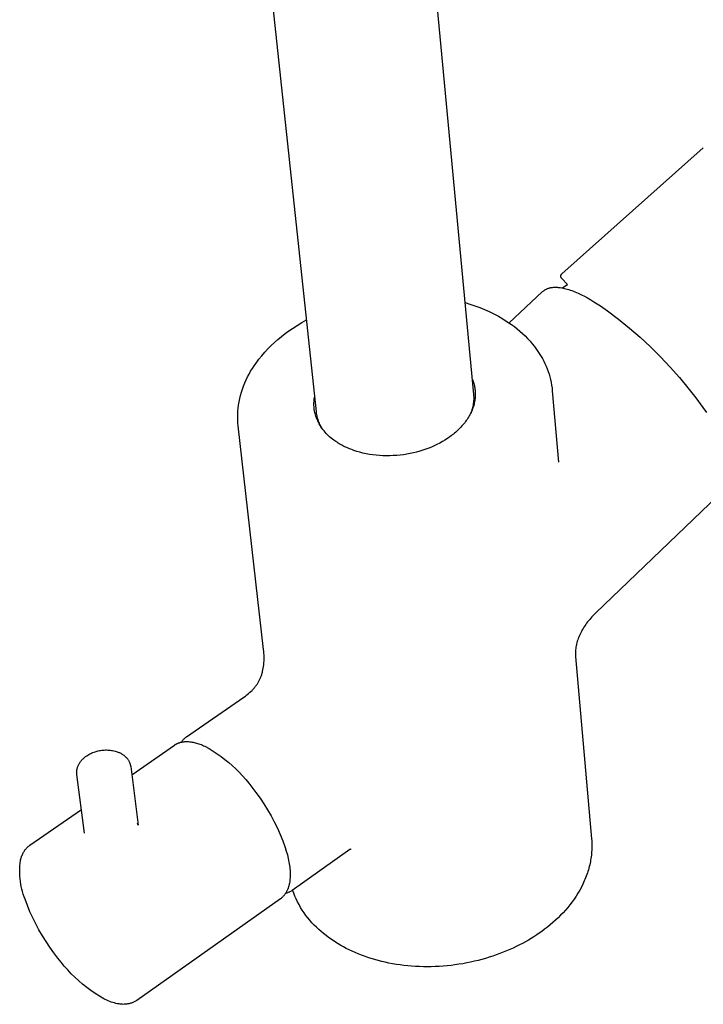
# Model space of a CAD drawing. Units: millimetres. Extents: x -314 to 243, y -363 to 493.
# Drawn here: x -314 to -192, y -363 to -187 of the extents above; entities that cross this region are included whole.
import ezdxf

# ---------------------------------------------------------------- set-up
doc = ezdxf.new("R2010")
doc.units = ezdxf.units.MM
doc.header["$MEASUREMENT"] = 0
doc.layers.add('Make2D$visible$lines', color=7, linetype='Continuous', true_color=0x919191)

msp = doc.modelspace()

# ---------------------------------------------------------------- linework, layer by layer
at = {"layer": 'Make2D$visible$lines', "color": 7, "true_color": 0xffffff}
for p, q in [((-248.75, -87.72), (-233.14, -253.74)), ((-261.24, -256.85), (-279.01, -90.76)), ((-217.32, -232.16), (-192.04, -209.66)), ((-217.48, -232.4), (-217.47, -232.39)), ((-217.47, -232.37), (-217.46, -232.35)), ((-217.47, -232.39), (-217.47, -232.37)), ((-217.46, -232.35), (-217.45, -232.33)), ((-217.45, -232.33), (-217.44, -232.31)), ((-217.44, -232.31), (-217.43, -232.3)), ((-217.43, -232.3), (-217.42, -232.28)), ((-217.42, -232.28), (-217.41, -232.26)), ((-217.41, -232.26), (-217.4, -232.25)), ((-217.4, -232.25), (-217.39, -232.23)), ((-217.39, -232.23), (-217.37, -232.22)), ((-217.37, -232.22), (-217.36, -232.2)), ((-217.36, -232.2), (-217.35, -232.19)), ((-217.35, -232.19), (-217.33, -232.17)), ((-217.33, -232.17), (-217.32, -232.16)), ((-217.51, -232.52), (-217.5, -232.5)), ((-217.51, -232.54), (-217.51, -232.52)), ((-217.51, -232.56), (-217.51, -232.54)), ((-217.51, -232.58), (-217.51, -232.56)), ((-217.51, -232.6), (-217.51, -232.58)), ((-217.51, -232.62), (-217.51, -232.6)), ((-217.51, -232.64), (-217.51, -232.62)), ((-217.51, -232.66), (-217.51, -232.64)), ((-217.5, -232.68), (-217.51, -232.66)), ((-217.5, -232.46), (-217.49, -232.44)), ((-217.5, -232.48), (-217.5, -232.46)), ((-217.5, -232.5), (-217.5, -232.48)), ((-217.5, -232.7), (-217.5, -232.68)), ((-217.5, -232.72), (-217.5, -232.7)), ((-217.49, -232.74), (-217.5, -232.72)), ((-217.49, -232.42), (-217.48, -232.4)), ((-217.49, -232.44), (-217.49, -232.42)), ((-217.49, -232.75), (-217.49, -232.74)), ((-217.48, -232.77), (-217.49, -232.75)), ((-217.47, -232.79), (-217.48, -232.77)), ((-217.47, -232.81), (-217.47, -232.79)), ((-217.46, -232.83), (-217.47, -232.81)), ((-217.45, -232.85), (-217.46, -232.83)), ((-217.44, -232.86), (-217.45, -232.85)), ((-217.43, -232.87), (-217.44, -232.86)), ((-217.43, -232.89), (-217.43, -232.87)), ((-217.42, -232.9), (-217.43, -232.89)), ((-217.41, -232.92), (-217.42, -232.9)), ((-217.4, -232.93), (-217.41, -232.92)), ((-217.39, -232.95), (-217.4, -232.93)), ((-217.38, -232.96), (-217.39, -232.95)), ((-217.37, -232.98), (-217.38, -232.96)), ((-217.36, -232.99), (-217.37, -232.98)), ((-217.35, -233), (-217.36, -232.99)), ((-216.35, -234.11), (-217.35, -233)), ((-216.79, -234.4), (-216.35, -234.11)), ((-226.76, -240.96), (-220.85, -235.41)), ((-220.85, -235.41), (-220.77, -235.34)), ((-220.77, -235.34), (-220.7, -235.28)), ((-220.7, -235.28), (-220.62, -235.22)), ((-220.62, -235.22), (-220.53, -235.16)), ((-220.53, -235.16), (-220.45, -235.1)), ((-220.45, -235.1), (-220.36, -235.05)), ((-220.36, -235.05), (-220.28, -235)), ((-220.28, -235), (-220.19, -234.95)), ((-220.19, -234.95), (-220.1, -234.9)), ((-220.1, -234.9), (-220.01, -234.86)), ((-220.01, -234.86), (-219.91, -234.82)), ((-219.91, -234.82), (-219.82, -234.78)), ((-219.82, -234.78), (-219.72, -234.75)), ((-219.72, -234.75), (-219.63, -234.72)), ((-219.63, -234.72), (-219.53, -234.7)), ((-219.53, -234.7), (-219.43, -234.67)), ((-219.43, -234.67), (-219.28, -234.64)), ((-219.28, -234.64), (-219.13, -234.62)), ((-219.13, -234.62), (-218.99, -234.6)), ((-218.99, -234.6), (-218.84, -234.58)), ((-218.84, -234.58), (-218.69, -234.57)), ((-218.69, -234.57), (-218.54, -234.57)), ((-218.54, -234.57), (-218.39, -234.57)), ((-218.39, -234.57), (-218.24, -234.57)), ((-218.24, -234.57), (-218.09, -234.58)), ((-218.09, -234.58), (-217.97, -234.59)), ((-217.97, -234.59), (-217.85, -234.6)), ((-217.85, -234.6), (-217.61, -234.63)), ((-217.61, -234.63), (-217.37, -234.67)), ((-217.37, -234.67), (-217.12, -234.71)), ((-217.22, -234.69), (-216.79, -234.4)), ((-217.12, -234.71), (-216.87, -234.77)), ((-216.87, -234.77), (-216.62, -234.83)), ((-216.62, -234.83), (-216.36, -234.9)), ((-216.36, -234.9), (-216.1, -234.98)), ((-216.1, -234.98), (-215.83, -235.07)), ((-215.83, -235.07), (-215.56, -235.17)), ((-215.56, -235.17), (-215.28, -235.27)), ((-215.28, -235.27), (-215, -235.39)), ((-215, -235.39), (-214.43, -235.63)), ((-214.43, -235.63), (-213.84, -235.91)), ((-234.68, -237.31), (-234.66, -237.31)), ((-234.66, -237.31), (-233.77, -237.58)), ((-233.77, -237.58), (-232.9, -237.87)), ((-213.84, -235.91), (-213.3, -236.19)), ((-213.3, -236.19), (-212.74, -236.49)), ((-212.74, -236.49), (-212.18, -236.81)), ((-212.18, -236.81), (-211.6, -237.16)), ((-211.6, -237.16), (-211.01, -237.52)), ((-211.01, -237.52), (-210.41, -237.91)), ((-232.9, -237.87), (-232.03, -238.19)), ((-232.03, -238.19), (-231.18, -238.55)), ((-231.18, -238.55), (-230.34, -238.93)), ((-230.34, -238.93), (-229.51, -239.34)), ((-229.51, -239.34), (-228.69, -239.77)), ((-210.41, -237.91), (-209.18, -238.76)), ((-209.18, -238.76), (-207.18, -240.28)), ((-264.68, -241.39), (-263.84, -240.89)), ((-263.84, -240.89), (-263, -240.42)), ((-228.69, -239.77), (-227.9, -240.24)), ((-227.9, -240.24), (-227.11, -240.73)), ((-227.11, -240.73), (-226.35, -241.25)), ((-207.18, -240.28), (-205.23, -241.87)), ((-267.49, -243.37), (-266.84, -242.87)), ((-266.84, -242.87), (-266.18, -242.38)), ((-266.18, -242.38), (-265.5, -241.92)), ((-265.5, -241.92), (-264.68, -241.39)), ((-226.35, -241.25), (-225.83, -241.62)), ((-225.83, -241.62), (-225.33, -242.01)), ((-225.33, -242.01), (-224.84, -242.42)), ((-224.84, -242.42), (-224.37, -242.84)), ((-224.37, -242.84), (-223.91, -243.28)), ((-205.23, -241.87), (-203.33, -243.52)), ((-269.34, -245.01), (-268.74, -244.45)), ((-268.74, -244.45), (-268.13, -243.9)), ((-268.13, -243.9), (-267.49, -243.37)), ((-223.91, -243.28), (-223.46, -243.74)), ((-223.46, -243.74), (-223.03, -244.21)), ((-223.03, -244.21), (-222.62, -244.69)), ((-222.62, -244.69), (-222.22, -245.19)), ((-203.33, -243.52), (-201.49, -245.24)), ((-271.02, -246.82), (-270.48, -246.2)), ((-270.48, -246.2), (-269.92, -245.6)), ((-269.92, -245.6), (-269.34, -245.01)), ((-222.22, -245.19), (-221.85, -245.7)), ((-221.85, -245.7), (-221.49, -246.23)), ((-221.49, -246.23), (-221.14, -246.76)), ((-201.49, -245.24), (-199.7, -247.01)), ((-272.37, -248.6), (-272.03, -248.12)), ((-272.03, -248.12), (-271.54, -247.46)), ((-271.54, -247.46), (-271.02, -246.82)), ((-221.14, -246.76), (-220.82, -247.31)), ((-220.82, -247.31), (-220.58, -247.76)), ((-220.58, -247.76), (-220.36, -248.22)), ((-220.36, -248.22), (-220.15, -248.68)), ((-199.7, -247.01), (-197.98, -248.84)), ((-273.29, -250.1), (-273, -249.59)), ((-273, -249.59), (-272.7, -249.09)), ((-272.7, -249.09), (-272.37, -248.6)), ((-220.15, -248.68), (-219.96, -249.15)), ((-219.96, -249.15), (-219.78, -249.63)), ((-219.78, -249.63), (-219.63, -250.11)), ((-197.98, -248.84), (-196.32, -250.73)), ((-274.27, -252.23), (-274.05, -251.68)), ((-274.05, -251.68), (-273.82, -251.15)), ((-273.82, -251.15), (-273.56, -250.62)), ((-273.56, -250.62), (-273.29, -250.1)), ((-233.4, -250.93), (-233.33, -251.09)), ((-233.33, -251.09), (-233.27, -251.26)), ((-233.27, -251.26), (-233.2, -251.44)), ((-233.2, -251.44), (-233.14, -251.62)), ((-233.14, -251.62), (-233.09, -251.81)), ((-219.63, -250.11), (-219.48, -250.6)), ((-219.48, -250.6), (-219.36, -251.09)), ((-219.36, -251.09), (-219.25, -251.58)), ((-219.25, -251.58), (-219.16, -252.08)), ((-196.32, -250.73), (-194.81, -252.53)), ((-274.8, -253.9), (-274.64, -253.34)), ((-274.64, -253.34), (-274.46, -252.78)), ((-274.46, -252.78), (-274.27, -252.23)), ((-233.09, -251.81), (-233.04, -252)), ((-233.04, -252), (-232.99, -252.19)), ((-232.99, -252.19), (-232.95, -252.38)), ((-232.95, -252.38), (-232.92, -252.58)), ((-232.92, -252.58), (-232.89, -252.78)), ((-232.89, -252.78), (-232.87, -252.98)), ((-232.87, -252.98), (-232.85, -253.18)), ((-232.85, -253.18), (-232.84, -253.38)), ((-232.84, -253.38), (-232.83, -253.59)), ((-219.16, -252.08), (-219.09, -252.59)), ((-219.09, -252.59), (-219.04, -253.09)), ((-219.04, -253.09), (-217.92, -265.86)), ((-194.81, -252.53), (-193.4, -254.33)), ((-275.16, -255.63), (-275.06, -255.05)), ((-275.06, -255.05), (-274.94, -254.47)), ((-274.94, -254.47), (-274.8, -253.9)), ((-261.69, -255.49), (-261.68, -255.25)), ((-261.68, -255.25), (-261.67, -255)), ((-261.67, -255), (-261.65, -254.76)), ((-261.65, -254.76), (-261.62, -254.52)), ((-261.62, -254.52), (-261.58, -254.28)), ((-261.58, -254.28), (-261.54, -254.04)), ((-233.15, -255.14), (-233.18, -255.37)), ((-233.13, -254.91), (-233.15, -255.14)), ((-233.14, -253.74), (-233.12, -253.97)), ((-233.11, -254.67), (-233.13, -254.91)), ((-233.12, -253.97), (-233.11, -254.2)), ((-233.11, -254.2), (-233.11, -254.44)), ((-233.11, -254.44), (-233.11, -254.67)), ((-233, -255.26), (-233.05, -255.47)), ((-232.96, -255.05), (-233, -255.26)), ((-232.92, -254.84), (-232.96, -255.05)), ((-232.89, -254.63), (-232.92, -254.84)), ((-232.87, -254.42), (-232.89, -254.63)), ((-232.85, -254.21), (-232.87, -254.42)), ((-232.84, -254), (-232.85, -254.21)), ((-232.83, -253.79), (-232.84, -254)), ((-232.83, -253.59), (-232.83, -253.79)), ((-193.4, -254.33), (-192.1, -256.1)), ((-275.31, -257.1), (-275.28, -256.65)), ((-275.28, -256.65), (-275.24, -256.21)), ((-275.24, -256.21), (-275.16, -255.63)), ((-261.68, -255.73), (-261.69, -255.49)), ((-261.67, -255.97), (-261.68, -255.73)), ((-261.65, -256.22), (-261.67, -255.97)), ((-261.62, -256.46), (-261.65, -256.22)), ((-261.58, -256.7), (-261.62, -256.46)), ((-261.53, -256.94), (-261.58, -256.7)), ((-261.48, -257.17), (-261.53, -256.94)), ((-261.21, -257.09), (-261.24, -256.85)), ((-233.58, -256.96), (-233.69, -257.17)), ((-233.5, -256.74), (-233.59, -256.96)), ((-233.49, -256.75), (-233.58, -256.96)), ((-233.43, -256.52), (-233.5, -256.74)), ((-233.4, -256.54), (-233.49, -256.75)), ((-233.37, -256.29), (-233.43, -256.52)), ((-233.32, -256.32), (-233.4, -256.54)), ((-233.31, -256.06), (-233.37, -256.29)), ((-233.24, -256.11), (-233.32, -256.32)), ((-233.26, -255.84), (-233.31, -256.06)), ((-233.21, -255.6), (-233.26, -255.84)), ((-233.17, -255.9), (-233.24, -256.11)), ((-233.18, -255.37), (-233.21, -255.6)), ((-233.11, -255.69), (-233.17, -255.9)), ((-233.05, -255.47), (-233.11, -255.69)), ((-192.1, -256.1), (-191.49, -256.97)), ((-275.32, -257.54), (-275.31, -257.1)), ((-275.32, -257.99), (-275.32, -257.54)), ((-275.3, -258.44), (-275.32, -257.99)), ((-275.27, -258.88), (-275.3, -258.44)), ((-261.42, -257.41), (-261.48, -257.17)), ((-261.35, -257.64), (-261.42, -257.41)), ((-261.24, -257.92), (-261.35, -257.64)), ((-261.13, -258.2), (-261.24, -257.92)), ((-261.17, -257.32), (-261.21, -257.09)), ((-261.13, -257.55), (-261.17, -257.32)), ((-261.08, -257.78), (-261.13, -257.55)), ((-261, -258.48), (-261.13, -258.2)), ((-261.02, -258), (-261.08, -257.78)), ((-260.95, -258.23), (-261.02, -258)), ((-260.87, -258.75), (-261, -258.48)), ((-260.88, -258.45), (-260.95, -258.23)), ((-260.79, -258.67), (-260.88, -258.45)), ((-260.73, -259.02), (-260.87, -258.75)), ((-260.7, -258.88), (-260.79, -258.67)), ((-234.57, -258.6), (-234.72, -258.8)), ((-234.43, -258.4), (-234.57, -258.6)), ((-234.29, -258.2), (-234.43, -258.4)), ((-234.16, -258), (-234.29, -258.2)), ((-234.03, -257.79), (-234.16, -258)), ((-233.91, -257.59), (-234.03, -257.79)), ((-233.79, -257.38), (-233.91, -257.59)), ((-233.69, -257.17), (-233.79, -257.38)), ((-275.23, -259.33), (-275.27, -258.88)), ((-270.69, -299.32), (-275.23, -259.33)), ((-260.58, -259.28), (-260.73, -259.02)), ((-260.61, -259.1), (-260.7, -258.88)), ((-260.5, -259.31), (-260.61, -259.1)), ((-260.42, -259.53), (-260.58, -259.28)), ((-260.39, -259.51), (-260.5, -259.31)), ((-260.25, -259.78), (-260.42, -259.53)), ((-260.28, -259.72), (-260.39, -259.51)), ((-260.15, -259.92), (-260.28, -259.72)), ((-260.07, -260.03), (-260.25, -259.78)), ((-259.88, -260.26), (-260.07, -260.03)), ((-259.69, -260.5), (-259.88, -260.26)), ((-259.48, -260.72), (-259.69, -260.5)), ((-236.31, -260.48), (-236.51, -260.65)), ((-236.12, -260.3), (-236.31, -260.48)), ((-235.92, -260.12), (-236.12, -260.3)), ((-235.74, -259.94), (-235.92, -260.12)), ((-235.56, -259.76), (-235.74, -259.94)), ((-235.38, -259.57), (-235.56, -259.76)), ((-235.21, -259.38), (-235.38, -259.57)), ((-235.04, -259.19), (-235.21, -259.38)), ((-234.88, -259), (-235.04, -259.19)), ((-234.72, -258.8), (-234.88, -259)), ((-259.27, -260.94), (-259.48, -260.72)), ((-259.06, -261.15), (-259.27, -260.94)), ((-258.83, -261.35), (-259.06, -261.15)), ((-258.6, -261.54), (-258.83, -261.35)), ((-258.36, -261.73), (-258.6, -261.54)), ((-258.12, -261.9), (-258.36, -261.73)), ((-257.93, -262.04), (-258.12, -261.9)), ((-257.74, -262.17), (-257.93, -262.04)), ((-257.54, -262.3), (-257.74, -262.17)), ((-257.34, -262.43), (-257.54, -262.3)), ((-238.71, -262.18), (-239.19, -262.44)), ((-238.25, -261.9), (-238.71, -262.18)), ((-237.79, -261.61), (-238.25, -261.9)), ((-237.57, -261.46), (-237.79, -261.61)), ((-237.35, -261.3), (-237.57, -261.46)), ((-237.14, -261.15), (-237.35, -261.3)), ((-236.93, -260.98), (-237.14, -261.15)), ((-236.72, -260.82), (-236.93, -260.98)), ((-236.51, -260.65), (-236.72, -260.82)), ((-257.14, -262.55), (-257.34, -262.43)), ((-256.92, -262.67), (-257.14, -262.55)), ((-256.71, -262.79), (-256.92, -262.67)), ((-256.49, -262.91), (-256.71, -262.79)), ((-256.26, -263.03), (-256.49, -262.91)), ((-256.03, -263.14), (-256.26, -263.03)), ((-255.79, -263.25), (-256.03, -263.14)), ((-255.55, -263.35), (-255.79, -263.25)), ((-255.31, -263.46), (-255.55, -263.35)), ((-255.06, -263.55), (-255.31, -263.46)), ((-254.8, -263.65), (-255.06, -263.55)), ((-254.54, -263.74), (-254.8, -263.65)), ((-254.02, -263.92), (-254.54, -263.74)), ((-253.47, -264.07), (-254.02, -263.92)), ((-252.91, -264.21), (-253.47, -264.07)), ((-243.31, -264.04), (-243.88, -264.18)), ((-242.75, -263.88), (-243.31, -264.04)), ((-242.2, -263.72), (-242.75, -263.88)), ((-241.67, -263.53), (-242.2, -263.72)), ((-241.15, -263.34), (-241.67, -263.53)), ((-240.65, -263.14), (-241.15, -263.34)), ((-240.15, -262.92), (-240.65, -263.14)), ((-239.67, -262.69), (-240.15, -262.92)), ((-239.19, -262.44), (-239.67, -262.69)), ((-252.34, -264.34), (-252.91, -264.21)), ((-251.76, -264.45), (-252.34, -264.34)), ((-251.17, -264.54), (-251.76, -264.45)), ((-250.56, -264.61), (-251.17, -264.54)), ((-249.96, -264.66), (-250.56, -264.61)), ((-249.34, -264.69), (-249.96, -264.66)), ((-248.73, -264.71), (-249.34, -264.69)), ((-248.11, -264.71), (-248.73, -264.71)), ((-247.49, -264.68), (-248.11, -264.71)), ((-246.88, -264.64), (-247.49, -264.68)), ((-246.26, -264.58), (-246.88, -264.64)), ((-245.66, -264.51), (-246.26, -264.58)), ((-245.05, -264.41), (-245.66, -264.51)), ((-244.46, -264.3), (-245.05, -264.41)), ((-243.88, -264.18), (-244.46, -264.3)), ((-187.79, -270.29), (-211.27, -292.8)), ((-212.36, -293.96), (-212.54, -294.18)), ((-212.17, -293.74), (-212.36, -293.96)), ((-211.95, -293.5), (-212.17, -293.74)), ((-211.73, -293.26), (-211.95, -293.5)), ((-211.5, -293.03), (-211.73, -293.26)), ((-211.27, -292.8), (-211.5, -293.03)), ((-213.54, -295.6), (-213.69, -295.85)), ((-213.39, -295.36), (-213.54, -295.6)), ((-213.23, -295.11), (-213.39, -295.36)), ((-213.07, -294.88), (-213.23, -295.11)), ((-212.9, -294.64), (-213.07, -294.88)), ((-212.72, -294.41), (-212.9, -294.64)), ((-212.54, -294.18), (-212.72, -294.41)), ((-214.4, -297.36), (-214.49, -297.61)), ((-214.3, -297.11), (-214.4, -297.36)), ((-214.2, -296.86), (-214.3, -297.11)), ((-214.09, -296.62), (-214.2, -296.86)), ((-213.96, -296.36), (-214.09, -296.62)), ((-213.83, -296.1), (-213.96, -296.36)), ((-213.69, -295.85), (-213.83, -296.1)), ((-214.85, -299.14), (-214.87, -299.38)), ((-214.81, -298.9), (-214.85, -299.14)), ((-214.77, -298.66), (-214.81, -298.9)), ((-214.74, -298.53), (-214.77, -298.66)), ((-214.71, -298.4), (-214.74, -298.53)), ((-214.65, -298.13), (-214.71, -298.4)), ((-214.57, -297.87), (-214.65, -298.13)), ((-214.49, -297.61), (-214.57, -297.87)), ((-270.65, -299.67), (-270.69, -299.32)), ((-270.63, -300.02), (-270.65, -299.67)), ((-270.61, -300.37), (-270.63, -300.02)), ((-270.6, -300.72), (-270.61, -300.37)), ((-270.6, -301.06), (-270.6, -300.72)), ((-214.89, -299.62), (-214.9, -299.74)), ((-214.9, -299.74), (-214.9, -299.86)), ((-214.9, -299.86), (-214.9, -299.98)), ((-214.9, -299.98), (-214.9, -300.1)), ((-214.9, -300.1), (-214.9, -300.22)), ((-214.9, -300.22), (-214.89, -300.34)), ((-214.87, -299.38), (-214.89, -299.62)), ((-214.89, -300.34), (-214.89, -300.46)), ((-214.89, -300.46), (-214.88, -300.58)), ((-214.88, -300.58), (-212.02, -333.19)), ((-270.8, -302.97), (-270.74, -302.67)), ((-270.74, -302.67), (-270.7, -302.38)), ((-270.7, -302.38), (-270.66, -302.08)), ((-270.66, -302.08), (-270.63, -301.74)), ((-270.63, -301.74), (-270.61, -301.4)), ((-270.61, -301.4), (-270.6, -301.06)), ((-271.34, -304.64), (-271.28, -304.52)), ((-271.28, -304.52), (-271.23, -304.39)), ((-271.23, -304.39), (-271.17, -304.25)), ((-271.17, -304.25), (-271.12, -304.11)), ((-271.12, -304.11), (-271.07, -303.97)), ((-271.07, -303.97), (-271.02, -303.83)), ((-271.02, -303.83), (-270.98, -303.69)), ((-270.98, -303.69), (-270.94, -303.55)), ((-270.94, -303.55), (-270.9, -303.4)), ((-270.9, -303.4), (-270.86, -303.26)), ((-270.86, -303.26), (-270.8, -302.97)), ((-272.47, -306.35), (-272.37, -306.24)), ((-272.37, -306.24), (-272.29, -306.14)), ((-272.29, -306.14), (-272.2, -306.03)), ((-272.2, -306.03), (-272.12, -305.92)), ((-272.12, -305.92), (-272.03, -305.81)), ((-272.03, -305.81), (-271.95, -305.7)), ((-271.95, -305.7), (-271.88, -305.59)), ((-271.88, -305.59), (-271.8, -305.48)), ((-271.8, -305.48), (-271.73, -305.36)), ((-271.73, -305.36), (-271.66, -305.24)), ((-271.66, -305.24), (-271.59, -305.13)), ((-271.59, -305.13), (-271.52, -305.01)), ((-271.52, -305.01), (-271.46, -304.89)), ((-271.46, -304.89), (-271.4, -304.76)), ((-271.4, -304.76), (-271.34, -304.64)), ((-284.49, -314.97), (-274.21, -307.85)), ((-274.21, -307.85), (-273.94, -307.66)), ((-273.94, -307.66), (-273.68, -307.47)), ((-273.68, -307.47), (-273.42, -307.26)), ((-273.42, -307.26), (-273.18, -307.05)), ((-273.18, -307.05), (-272.96, -306.86)), ((-272.96, -306.86), (-272.76, -306.66)), ((-272.76, -306.66), (-272.66, -306.56)), ((-272.66, -306.56), (-272.56, -306.45)), ((-272.56, -306.45), (-272.47, -306.35)), ((-284.75, -315.17), (-284.66, -315.1)), ((-284.66, -315.1), (-284.58, -315.03)), ((-284.58, -315.03), (-284.49, -314.97)), ((-294.28, -321.74), (-286.61, -316.43)), ((-286.61, -316.43), (-286.55, -316.39)), ((-286.55, -316.39), (-286.49, -316.36)), ((-286.49, -316.36), (-286.44, -316.32)), ((-286.44, -316.32), (-286.38, -316.29)), ((-286.38, -316.29), (-286.32, -316.25)), ((-286.32, -316.25), (-286.26, -316.22)), ((-286.26, -316.22), (-286.19, -316.19)), ((-286.19, -316.19), (-286.13, -316.16)), ((-286.13, -316.16), (-286.07, -316.13)), ((-286.07, -316.13), (-286.01, -316.1)), ((-286.01, -316.1), (-285.94, -316.08)), ((-285.94, -316.08), (-285.88, -316.05)), ((-285.88, -316.05), (-285.81, -316.03)), ((-285.81, -316.03), (-285.75, -316.01)), ((-285.75, -316.01), (-285.68, -315.98)), ((-285.68, -315.98), (-285.61, -315.96)), ((-285.61, -315.96), (-285.55, -315.94)), ((-285.55, -315.94), (-285.48, -315.93)), ((-285.48, -315.93), (-285.41, -315.91)), ((-285.41, -315.91), (-285.34, -315.9)), ((-285.4, -315.91), (-285.34, -315.82)), ((-285.34, -315.82), (-285.28, -315.73)), ((-285.34, -315.9), (-285.27, -315.88)), ((-285.28, -315.73), (-285.21, -315.64)), ((-285.27, -315.88), (-285.2, -315.87)), ((-285.21, -315.64), (-285.14, -315.56)), ((-285.2, -315.87), (-285.13, -315.86)), ((-285.14, -315.56), (-285.07, -315.47)), ((-285.13, -315.86), (-285.06, -315.85)), ((-285.07, -315.47), (-284.99, -315.39)), ((-285.06, -315.85), (-284.91, -315.83)), ((-284.99, -315.39), (-284.91, -315.31)), ((-284.91, -315.31), (-284.83, -315.24)), ((-284.91, -315.83), (-284.77, -315.82)), ((-284.83, -315.24), (-284.75, -315.17)), ((-284.77, -315.82), (-284.62, -315.81)), ((-284.62, -315.81), (-284.47, -315.8)), ((-284.47, -315.8), (-284.37, -315.8)), ((-284.37, -315.8), (-284.28, -315.81)), ((-284.28, -315.81), (-284.19, -315.81)), ((-284.19, -315.81), (-284.09, -315.82)), ((-284.09, -315.82), (-283.9, -315.83)), ((-283.9, -315.83), (-283.7, -315.86)), ((-283.7, -315.86), (-283.51, -315.89)), ((-283.51, -315.89), (-283.31, -315.92)), ((-283.31, -315.92), (-283.1, -315.97)), ((-283.1, -315.97), (-282.9, -316.02)), ((-282.9, -316.02), (-282.7, -316.07)), ((-282.7, -316.07), (-282.49, -316.14)), ((-282.49, -316.14), (-282.28, -316.21)), ((-282.28, -316.21), (-282.07, -316.28)), ((-282.07, -316.28), (-281.85, -316.36)), ((-281.85, -316.36), (-281.64, -316.45)), ((-281.64, -316.45), (-281.42, -316.55)), ((-281.42, -316.55), (-281.2, -316.65)), ((-281.2, -316.65), (-280.45, -317.07)), ((-302.75, -318.68), (-302.64, -318.59)), ((-302.64, -318.59), (-302.52, -318.5)), ((-302.52, -318.5), (-302.4, -318.41)), ((-302.4, -318.41), (-302.28, -318.33)), ((-302.28, -318.33), (-302.11, -318.22)), ((-302.11, -318.22), (-301.93, -318.12)), ((-301.93, -318.12), (-301.76, -318.02)), ((-301.76, -318.02), (-301.58, -317.93)), ((-301.58, -317.93), (-301.4, -317.85)), ((-301.4, -317.85), (-301.21, -317.77)), ((-301.21, -317.77), (-301.02, -317.7)), ((-301.02, -317.7), (-300.83, -317.63)), ((-300.83, -317.63), (-300.64, -317.57)), ((-300.64, -317.57), (-300.45, -317.52)), ((-300.45, -317.52), (-300.25, -317.47)), ((-300.25, -317.47), (-300.04, -317.43)), ((-300.04, -317.43), (-299.83, -317.39)), ((-299.83, -317.39), (-299.62, -317.36)), ((-299.62, -317.36), (-299.4, -317.34)), ((-299.4, -317.34), (-299.19, -317.32)), ((-299.19, -317.32), (-298.97, -317.31)), ((-298.97, -317.31), (-298.76, -317.31)), ((-298.76, -317.31), (-298.54, -317.32)), ((-298.54, -317.32), (-298.33, -317.33)), ((-298.33, -317.33), (-298.11, -317.35)), ((-298.11, -317.35), (-297.9, -317.38)), ((-297.9, -317.38), (-297.69, -317.42)), ((-297.69, -317.42), (-297.47, -317.46)), ((-297.47, -317.46), (-297.26, -317.51)), ((-297.26, -317.51), (-297.06, -317.57)), ((-297.06, -317.57), (-296.88, -317.63)), ((-296.88, -317.63), (-296.71, -317.69)), ((-296.71, -317.69), (-296.59, -317.74)), ((-296.59, -317.74), (-296.47, -317.79)), ((-296.47, -317.79), (-296.35, -317.85)), ((-296.35, -317.85), (-296.24, -317.91)), ((-296.24, -317.91), (-296.12, -317.97)), ((-296.12, -317.97), (-296.01, -318.04)), ((-296.01, -318.04), (-295.9, -318.11)), ((-295.9, -318.11), (-295.79, -318.18)), ((-295.79, -318.18), (-295.69, -318.26)), ((-295.69, -318.26), (-295.59, -318.34)), ((-295.59, -318.34), (-295.49, -318.43)), ((-295.49, -318.43), (-295.39, -318.51)), ((-295.39, -318.51), (-295.3, -318.61)), ((-295.3, -318.61), (-295.23, -318.68)), ((-280.45, -317.07), (-279.71, -317.52)), ((-279.71, -317.52), (-278.99, -317.99)), ((-278.99, -317.99), (-278.29, -318.49)), ((-278.29, -318.49), (-277.6, -319.01)), ((-304, -320.53), (-303.96, -320.41)), ((-303.96, -320.41), (-303.92, -320.29)), ((-303.92, -320.29), (-303.87, -320.17)), ((-303.87, -320.17), (-303.82, -320.05)), ((-303.82, -320.05), (-303.77, -319.94)), ((-303.77, -319.94), (-303.71, -319.82)), ((-303.71, -319.82), (-303.64, -319.71)), ((-303.64, -319.71), (-303.58, -319.6)), ((-303.58, -319.6), (-303.51, -319.5)), ((-303.51, -319.5), (-303.43, -319.4)), ((-303.43, -319.4), (-303.35, -319.29)), ((-303.35, -319.29), (-303.27, -319.2)), ((-303.27, -319.2), (-303.17, -319.09)), ((-303.17, -319.09), (-303.07, -318.98)), ((-303.07, -318.98), (-302.97, -318.88)), ((-302.97, -318.88), (-302.86, -318.78)), ((-302.86, -318.78), (-302.75, -318.68)), ((-295.23, -318.68), (-295.16, -318.75)), ((-295.16, -318.75), (-295.1, -318.82)), ((-295.1, -318.82), (-295.04, -318.9)), ((-295.04, -318.9), (-294.98, -318.98)), ((-294.98, -318.98), (-294.92, -319.06)), ((-294.92, -319.06), (-294.87, -319.14)), ((-294.87, -319.14), (-294.82, -319.23)), ((-294.82, -319.23), (-294.77, -319.31)), ((-294.77, -319.31), (-294.73, -319.4)), ((-294.73, -319.4), (-294.69, -319.49)), ((-294.69, -319.49), (-294.65, -319.58)), ((-294.65, -319.58), (-294.61, -319.67)), ((-294.61, -319.67), (-294.58, -319.76)), ((-294.58, -319.76), (-294.55, -319.86)), ((-294.55, -319.86), (-294.53, -319.94)), ((-294.53, -319.94), (-294.51, -320.03)), ((-294.51, -320.03), (-294.49, -320.11)), ((-294.49, -320.11), (-294.47, -320.2)), ((-294.47, -320.2), (-294.46, -320.29)), ((-294.46, -320.29), (-293.14, -330.77)), ((-277.6, -319.01), (-276.93, -319.55)), ((-276.93, -319.55), (-276.28, -320.11)), ((-276.28, -320.11), (-275.65, -320.7)), ((-304.13, -321.34), (-304.12, -321.25)), ((-304.12, -321.43), (-304.13, -321.34)), ((-304.12, -321.17), (-304.11, -321.08)), ((-304.12, -321.25), (-304.12, -321.17)), ((-304.12, -321.52), (-304.12, -321.43)), ((-304.11, -321.6), (-304.12, -321.52)), ((-304.11, -320.99), (-304.09, -320.91)), ((-304.11, -321.08), (-304.11, -320.99)), ((-304.1, -321.69), (-304.11, -321.6)), ((-302.73, -332.17), (-304.1, -321.69)), ((-304.09, -320.91), (-304.08, -320.82)), ((-304.08, -320.82), (-304.06, -320.73)), ((-304.06, -320.73), (-304.04, -320.65)), ((-304.04, -320.65), (-304, -320.53)), ((-275.65, -320.7), (-275.04, -321.3)), ((-275.04, -321.3), (-274.45, -321.93)), ((-274.45, -321.93), (-273.88, -322.58)), ((-273.88, -322.58), (-273.33, -323.24)), ((-273.33, -323.24), (-272.81, -323.93)), ((-272.81, -323.93), (-272.05, -324.9)), ((-272.05, -324.9), (-271.32, -325.91)), ((-271.32, -325.91), (-270.63, -326.94)), ((-270.63, -326.94), (-269.97, -327.99)), ((-312.47, -334.32), (-303.28, -327.97)), ((-269.97, -327.99), (-269.35, -329.07)), ((-269.35, -329.07), (-268.77, -330.16)), ((-293.14, -330.76), (-293.22, -330.38)), ((-268.77, -330.16), (-268.22, -331.28)), ((-268.22, -331.28), (-267.72, -332.41)), ((-267.72, -332.41), (-267.25, -333.56)), ((-312.78, -334.56), (-312.68, -334.48)), ((-312.68, -334.48), (-312.57, -334.4)), ((-312.57, -334.4), (-312.47, -334.32)), ((-267.25, -333.56), (-266.83, -334.73)), ((-212.02, -333.19), (-212, -333.48)), ((-212, -333.48), (-211.98, -333.77)), ((-211.98, -333.77), (-211.97, -334.06)), ((-211.97, -334.06), (-211.97, -334.35)), ((-211.97, -334.35), (-211.97, -334.64)), ((-313.96, -336.31), (-313.9, -336.16)), ((-313.9, -336.16), (-313.84, -336.02)), ((-313.84, -336.02), (-313.77, -335.87)), ((-313.77, -335.87), (-313.69, -335.73)), ((-313.69, -335.73), (-313.62, -335.59)), ((-313.62, -335.59), (-313.53, -335.45)), ((-313.53, -335.45), (-313.46, -335.34)), ((-313.46, -335.34), (-313.39, -335.23)), ((-313.39, -335.23), (-313.31, -335.13)), ((-313.31, -335.13), (-313.23, -335.03)), ((-313.23, -335.03), (-313.15, -334.93)), ((-313.15, -334.93), (-313.06, -334.83)), ((-313.06, -334.83), (-312.97, -334.74)), ((-312.97, -334.74), (-312.87, -334.65)), ((-312.87, -334.65), (-312.78, -334.56)), ((-266.83, -334.73), (-266.62, -335.41)), ((-266.62, -335.41), (-266.44, -336.07)), ((-266.44, -336.07), (-266.28, -336.72)), ((-255.27, -335.13), (-265.55, -342.41)), ((-255.19, -335.08), (-255.27, -335.13)), ((-255.11, -335.03), (-255.19, -335.08)), ((-255.02, -334.98), (-255.11, -335.03)), ((-212.06, -336.1), (-212.1, -336.39)), ((-212.03, -335.81), (-212.06, -336.1)), ((-212.01, -335.52), (-212.03, -335.81)), ((-211.99, -335.22), (-212.01, -335.52)), ((-211.97, -334.93), (-211.99, -335.22)), ((-211.97, -334.64), (-211.97, -334.93)), ((-314.3, -338.48), (-314.28, -338.01)), ((-314.28, -338.01), (-314.24, -337.55)), ((-314.24, -337.55), (-314.18, -337.08)), ((-314.18, -337.08), (-314.14, -336.93)), ((-314.14, -336.93), (-314.11, -336.77)), ((-314.11, -336.77), (-314.06, -336.62)), ((-314.06, -336.62), (-314.01, -336.46)), ((-314.01, -336.46), (-313.96, -336.31)), ((-266.28, -336.72), (-266.21, -337.04)), ((-266.21, -337.04), (-266.15, -337.35)), ((-266.15, -337.35), (-266.1, -337.66)), ((-266.1, -337.66), (-266.06, -337.96)), ((-266.06, -337.96), (-266.02, -338.26)), ((-212.36, -337.85), (-212.43, -338.14)), ((-212.3, -337.56), (-212.36, -337.85)), ((-212.24, -337.27), (-212.3, -337.56)), ((-212.19, -336.98), (-212.24, -337.27)), ((-212.14, -336.69), (-212.19, -336.98)), ((-212.1, -336.39), (-212.14, -336.69)), ((-314.31, -338.95), (-314.3, -338.48)), ((-314.31, -339.42), (-314.31, -338.95)), ((-314.29, -339.88), (-314.31, -339.42)), ((-266.02, -338.26), (-265.99, -338.56)), ((-265.99, -338.56), (-265.96, -338.85)), ((-265.96, -338.85), (-265.95, -339.13)), ((-265.95, -339.13), (-265.94, -339.41)), ((-265.94, -339.41), (-265.93, -339.69)), ((-265.93, -339.69), (-265.94, -339.94)), ((-212.87, -339.58), (-212.97, -339.87)), ((-212.77, -339.3), (-212.87, -339.58)), ((-212.68, -339.01), (-212.77, -339.3)), ((-212.59, -338.72), (-212.68, -339.01)), ((-212.51, -338.43), (-212.59, -338.72)), ((-212.43, -338.14), (-212.51, -338.43)), ((-314.25, -340.35), (-314.29, -339.88)), ((-314.19, -340.81), (-314.25, -340.35)), ((-314.12, -341.28), (-314.19, -340.81)), ((-314.03, -341.74), (-314.12, -341.28)), ((-266.13, -341.44), (-266.15, -341.54)), ((-266.1, -341.33), (-266.13, -341.44)), ((-266.06, -341.11), (-266.1, -341.33)), ((-266.02, -340.89), (-266.06, -341.11)), ((-265.99, -340.66), (-266.02, -340.89)), ((-265.97, -340.42), (-265.99, -340.66)), ((-265.95, -340.18), (-265.97, -340.42)), ((-265.94, -339.94), (-265.95, -340.18)), ((-213.57, -341.28), (-213.85, -341.83)), ((-213.32, -340.72), (-213.57, -341.28)), ((-213.2, -340.44), (-213.32, -340.72)), ((-213.08, -340.15), (-213.2, -340.44)), ((-212.97, -339.87), (-213.08, -340.15)), ((-313.93, -342.19), (-314.03, -341.74)), ((-313.81, -342.64), (-313.93, -342.19)), ((-313.68, -343.09), (-313.81, -342.64)), ((-313.53, -343.54), (-313.68, -343.09)), ((-267.01, -343.3), (-267.08, -343.38)), ((-266.94, -343.21), (-267.01, -343.3)), ((-266.87, -343.12), (-266.94, -343.21)), ((-266.81, -343.03), (-266.87, -343.12)), ((-266.75, -342.95), (-266.81, -343.03)), ((-266.7, -342.87), (-266.75, -342.95)), ((-266.64, -342.92), (-266.75, -342.95)), ((-266.65, -342.78), (-266.7, -342.87)), ((-266.6, -342.7), (-266.65, -342.78)), ((-266.52, -342.89), (-266.64, -342.92)), ((-266.56, -342.61), (-266.6, -342.7)), ((-266.51, -342.52), (-266.56, -342.61)), ((-266.41, -342.85), (-266.52, -342.89)), ((-266.47, -342.43), (-266.51, -342.52)), ((-266.43, -342.34), (-266.47, -342.43)), ((-266.39, -342.24), (-266.43, -342.34)), ((-266.29, -342.81), (-266.41, -342.85)), ((-266.35, -342.15), (-266.39, -342.24)), ((-266.31, -342.05), (-266.35, -342.15)), ((-266.28, -341.95), (-266.31, -342.05)), ((-266.18, -342.76), (-266.29, -342.81)), ((-266.24, -341.85), (-266.28, -341.95)), ((-266.21, -341.75), (-266.24, -341.85)), ((-266.18, -341.65), (-266.21, -341.75)), ((-266.15, -341.54), (-266.18, -341.65)), ((-266.07, -342.71), (-266.18, -342.76)), ((-265.97, -342.66), (-266.07, -342.71)), ((-265.86, -342.6), (-265.97, -342.66)), ((-265.76, -342.54), (-265.86, -342.6)), ((-265.65, -342.48), (-265.76, -342.54)), ((-265.55, -342.41), (-265.65, -342.48)), ((-265.3, -342.91), (-265.5, -342.37)), ((-265.08, -343.43), (-265.3, -342.91)), ((-214.46, -342.91), (-214.79, -343.44)), ((-214.14, -342.37), (-214.46, -342.91)), ((-213.85, -341.83), (-214.14, -342.37)), ((-313.36, -343.97), (-313.53, -343.54)), ((-312.94, -345.11), (-313.36, -343.97)), ((-267.66, -343.9), (-293.35, -362.08)), ((-267.57, -343.84), (-267.66, -343.9)), ((-267.48, -343.77), (-267.57, -343.84)), ((-267.4, -343.7), (-267.48, -343.77)), ((-267.32, -343.62), (-267.4, -343.7)), ((-267.23, -343.55), (-267.32, -343.62)), ((-267.16, -343.47), (-267.23, -343.55)), ((-267.08, -343.38), (-267.16, -343.47)), ((-264.85, -343.95), (-265.08, -343.43)), ((-264.6, -344.46), (-264.85, -343.95)), ((-264.34, -344.96), (-264.6, -344.46)), ((-264.06, -345.46), (-264.34, -344.96)), ((-215.89, -344.97), (-216.28, -345.46)), ((-215.5, -344.47), (-215.89, -344.97)), ((-215.14, -343.96), (-215.5, -344.47)), ((-214.79, -343.44), (-215.14, -343.96)), ((-312.47, -346.23), (-312.94, -345.11)), ((-311.97, -347.33), (-312.47, -346.23)), ((-263.76, -345.94), (-264.06, -345.46)), ((-263.44, -346.42), (-263.76, -345.94)), ((-263.11, -346.88), (-263.44, -346.42)), ((-217.12, -346.41), (-217.56, -346.87)), ((-216.7, -345.94), (-217.12, -346.41)), ((-216.28, -345.46), (-216.7, -345.94)), ((-311.43, -348.42), (-311.97, -347.33)), ((-310.86, -349.49), (-311.43, -348.42)), ((-262.77, -347.33), (-263.11, -346.88)), ((-262.41, -347.77), (-262.77, -347.33)), ((-262.04, -348.2), (-262.41, -347.77)), ((-261.65, -348.62), (-262.04, -348.2)), ((-219.43, -348.58), (-219.92, -348.98)), ((-218.94, -348.17), (-219.43, -348.58)), ((-218.47, -347.75), (-218.94, -348.17)), ((-218.01, -347.31), (-218.47, -347.75)), ((-217.56, -346.87), (-218.01, -347.31)), ((-310.25, -350.54), (-310.86, -349.49)), ((-261.25, -349.02), (-261.65, -348.62)), ((-260.83, -349.41), (-261.25, -349.02)), ((-260.41, -349.78), (-260.83, -349.41)), ((-259.97, -350.15), (-260.41, -349.78)), ((-259.52, -350.49), (-259.97, -350.15)), ((-221.38, -350.07), (-221.84, -350.38)), ((-220.92, -349.74), (-221.38, -350.07)), ((-220.42, -349.37), (-220.92, -349.74)), ((-219.92, -348.98), (-220.42, -349.37)), ((-309.6, -351.57), (-310.25, -350.54)), ((-308.93, -352.57), (-309.6, -351.57)), ((-259.11, -350.8), (-259.52, -350.49)), ((-258.69, -351.1), (-259.11, -350.8)), ((-258.26, -351.39), (-258.69, -351.1)), ((-257.81, -351.68), (-258.26, -351.39)), ((-257.35, -351.97), (-257.81, -351.68)), ((-256.88, -352.25), (-257.35, -351.97)), ((-224.38, -351.9), (-224.92, -352.18)), ((-223.85, -351.61), (-224.38, -351.9)), ((-223.33, -351.31), (-223.85, -351.61)), ((-222.82, -351.01), (-223.33, -351.31)), ((-222.33, -350.7), (-222.82, -351.01)), ((-221.84, -350.38), (-222.33, -350.7)), ((-308.22, -353.56), (-308.93, -352.57)), ((-307.47, -354.52), (-308.22, -353.56)), ((-256.39, -352.52), (-256.88, -352.25)), ((-255.89, -352.78), (-256.39, -352.52)), ((-255.38, -353.04), (-255.89, -352.78)), ((-254.85, -353.29), (-255.38, -353.04)), ((-254.31, -353.53), (-254.85, -353.29)), ((-253.76, -353.76), (-254.31, -353.53)), ((-253.19, -353.99), (-253.76, -353.76)), ((-228.44, -353.73), (-229.06, -353.96)), ((-227.83, -353.49), (-228.44, -353.73)), ((-227.22, -353.25), (-227.83, -353.49)), ((-226.63, -352.99), (-227.22, -353.25)), ((-226.05, -352.73), (-226.63, -352.99)), ((-225.48, -352.46), (-226.05, -352.73)), ((-224.92, -352.18), (-225.48, -352.46)), ((-306.91, -355.25), (-307.47, -354.52)), ((-306.33, -355.96), (-306.91, -355.25)), ((-252.61, -354.2), (-253.19, -353.99)), ((-252.03, -354.4), (-252.61, -354.2)), ((-251.43, -354.6), (-252.03, -354.4)), ((-250.81, -354.78), (-251.43, -354.6)), ((-250.19, -354.95), (-250.81, -354.78)), ((-249.56, -355.11), (-250.19, -354.95)), ((-248.92, -355.26), (-249.56, -355.11)), ((-248.27, -355.4), (-248.92, -355.26)), ((-247.61, -355.52), (-248.27, -355.4)), ((-246.94, -355.64), (-247.61, -355.52)), ((-235.05, -355.52), (-235.75, -355.63)), ((-234.36, -355.39), (-235.05, -355.52)), ((-233.67, -355.25), (-234.36, -355.39)), ((-232.99, -355.1), (-233.67, -355.25)), ((-232.32, -354.94), (-232.99, -355.1)), ((-231.65, -354.76), (-232.32, -354.94)), ((-230.99, -354.58), (-231.65, -354.76)), ((-230.34, -354.38), (-230.99, -354.58)), ((-229.7, -354.17), (-230.34, -354.38)), ((-229.06, -353.96), (-229.7, -354.17)), ((-305.72, -356.65), (-306.33, -355.96)), ((-305.09, -357.32), (-305.72, -356.65)), ((-304.43, -357.96), (-305.09, -357.32)), ((-246.27, -355.74), (-246.94, -355.64)), ((-245.59, -355.82), (-246.27, -355.74)), ((-244.9, -355.9), (-245.59, -355.82)), ((-244.21, -355.96), (-244.9, -355.9)), ((-243.51, -356), (-244.21, -355.96)), ((-242.81, -356.04), (-243.51, -356)), ((-242.11, -356.06), (-242.81, -356.04)), ((-241.4, -356.07), (-242.11, -356.06)), ((-240.69, -356.06), (-241.4, -356.07)), ((-239.99, -356.04), (-240.69, -356.06)), ((-239.28, -356), (-239.99, -356.04)), ((-238.57, -355.96), (-239.28, -356)), ((-237.86, -355.89), (-238.57, -355.96)), ((-237.15, -355.82), (-237.86, -355.89)), ((-236.45, -355.73), (-237.15, -355.82)), ((-235.75, -355.63), (-236.45, -355.73)), ((-303.75, -358.59), (-304.43, -357.96)), ((-303.05, -359.19), (-303.75, -358.59)), ((-302.33, -359.76), (-303.05, -359.19)), ((-301.6, -360.31), (-302.33, -359.76)), ((-300.84, -360.84), (-301.6, -360.31)), ((-300.06, -361.33), (-300.84, -360.84)), ((-299.27, -361.8), (-300.06, -361.33)), ((-299.01, -361.94), (-299.27, -361.8)), ((-298.75, -362.06), (-299.01, -361.94)), ((-298.48, -362.17), (-298.75, -362.06)), ((-298.21, -362.28), (-298.48, -362.17)), ((-297.93, -362.38), (-298.21, -362.28)), ((-297.65, -362.47), (-297.93, -362.38)), ((-297.37, -362.55), (-297.65, -362.47)), ((-297.09, -362.62), (-297.37, -362.55)), ((-296.8, -362.68), (-297.09, -362.62)), ((-294.6, -362.65), (-294.74, -362.68)), ((-294.47, -362.61), (-294.6, -362.65)), ((-294.34, -362.57), (-294.47, -362.61)), ((-294.21, -362.52), (-294.34, -362.57)), ((-294.08, -362.47), (-294.21, -362.52)), ((-293.95, -362.42), (-294.08, -362.47)), ((-293.83, -362.36), (-293.95, -362.42)), ((-293.7, -362.29), (-293.83, -362.36)), ((-293.58, -362.23), (-293.7, -362.29)), ((-293.47, -362.15), (-293.58, -362.23)), ((-293.35, -362.08), (-293.47, -362.15)), ((-296.52, -362.73), (-296.8, -362.68)), ((-296.34, -362.75), (-296.52, -362.73)), ((-296.17, -362.77), (-296.34, -362.75)), ((-295.99, -362.78), (-296.17, -362.77)), ((-295.81, -362.79), (-295.99, -362.78)), ((-295.64, -362.78), (-295.81, -362.79)), ((-295.46, -362.78), (-295.64, -362.78)), ((-295.28, -362.77), (-295.46, -362.78)), ((-295.15, -362.75), (-295.28, -362.77)), ((-295.01, -362.73), (-295.15, -362.75)), ((-294.87, -362.71), (-295.01, -362.73)), ((-294.74, -362.68), (-294.87, -362.71))]:
    msp.add_line(p, q, dxfattribs=at)

doc.saveas('drawing.dxf')
